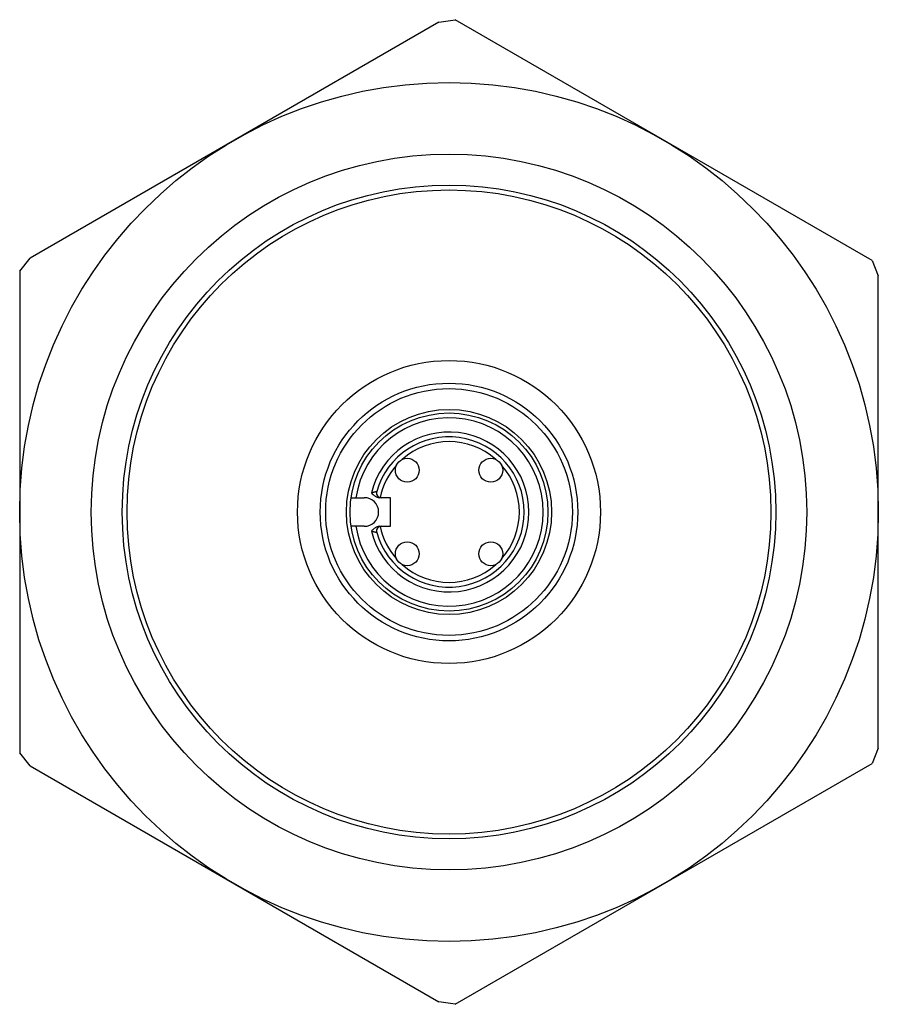
# Model space of a CAD drawing. Units: millimetres. Extents: x 5 to 41, y 10.9 to 52.1.
import ezdxf

# ---------------------------------------------------------------- set-up
doc = ezdxf.new("R2010")
doc.units = ezdxf.units.MM
doc.header["$LTSCALE"] = 4.131967
doc.layers.get('0').update_dxf_attribs({"linetype": 'CONTINUOUS'})

msp = doc.modelspace()

# ---------------------------------------------------------------- linework, layer by layer
at = {"color": 7}
for p, q in [((22.559, 52.035), (5.425, 42.142)), ((22.559, 52.035), (23.252, 52.135)), ((40.732, 42.042), (23.252, 52.135)), ((4.992, 41.592), (5.425, 42.142)), ((40.732, 42.042), (40.992, 41.392)), ((4.992, 41.592), (4.992, 21.408)), ((40.992, 21.608), (40.992, 41.392)), ((18.885, 32.1), (19.442, 32.1)), ((20.542, 32.1), (20.097, 32.1)), ((20.542, 30.9), (20.542, 32.1)), ((19.442, 30.9), (18.885, 30.9)), ((20.097, 30.9), (20.542, 30.9)), ((40.992, 21.608), (40.732, 20.958)), ((5.425, 20.858), (4.992, 21.408)), ((5.425, 20.858), (22.559, 10.965)), ((23.252, 10.865), (40.732, 20.958)), ((23.252, 10.865), (22.559, 10.965))]:
    msp.add_line(p, q, dxfattribs=at)
for centre, radius in [((22.992, 31.5), 18), ((22.992, 31.5), 15), ((22.992, 31.5), 13.7), ((22.992, 31.5), 13.5), ((22.992, 31.5), 6.35), ((22.992, 31.5), 5.4), ((22.992, 31.5), 5.171), ((22.992, 31.5), 4.3), ((22.992, 31.5), 4.15), ((21.242, 33.25), 0.5), ((24.742, 33.25), 0.5), ((21.242, 29.75), 0.5), ((24.742, 29.75), 0.5)]:
    msp.add_circle(centre, radius, dxfattribs=at)
for centre, radius, start, end in [((22.992, 31.5), 3.95, 188.737, 171.263), ((22.992, 31.5), 3.35, 193.8161, 166.1839), ((22.992, 31.5), 3.15, 195.7349, 164.2651), ((22.992, 31.5), 2.95, 48.3029, 131.6971), ((22.992, 31.5), 2.95, 138.3029, 168.1503), ((22.992, 31.5), 2.95, 318.3029, 41.6971), ((20.152, 32.3), 0.2, 164.2651, 270), ((19.442, 31.5), 0.6, 270, 90), ((20.152, 30.7), 0.2, 90, 195.7349), ((22.992, 31.5), 2.95, 191.8497, 221.6971), ((22.992, 31.5), 2.95, 228.3029, 311.6971)]:
    msp.add_arc(centre, radius, start, end, dxfattribs=at)
for points, knots in [([(19.96, 32.354), (19.96, 32.354), (19.96, 32.354), (19.96, 32.354), (19.959, 32.354), (19.959, 32.354), (19.958, 32.354), (19.957, 32.353), (19.955, 32.353), (19.952, 32.352), (19.949, 32.351), (19.945, 32.35), (19.941, 32.349), (19.936, 32.348), (19.928, 32.346), (19.918, 32.343), (19.904, 32.34), (19.889, 32.336), (19.873, 32.332), (19.856, 32.327), (19.838, 32.323), (19.819, 32.318), (19.799, 32.314), (19.773, 32.308), (19.752, 32.303), (19.739, 32.3)], [0, 0, 0, 0, 0.000324, 0.001367, 0.003125, 0.005591, 0.008757, 0.012615, 0.022371, 0.034793, 0.049797, 0.067281, 0.08714, 0.109269, 0.133562, 0.188192, 0.250095, 0.318336, 0.392061, 0.470471, 0.552791, 0.638355, 0.726541, 0.816705, 1, 1, 1, 1]), ([(19.739, 32.3), (19.764, 32.276), (19.803, 32.24), (19.857, 32.196), (19.9, 32.165), (19.945, 32.138), (19.993, 32.117), (20.044, 32.104), (20.079, 32.1), (20.097, 32.1)], [0, 0, 0, 0, 0.250027, 0.375056, 0.500081, 0.625102, 0.750101, 0.875068, 1, 1, 1, 1]), ([(20.097, 30.9), (20.079, 30.9), (20.044, 30.897), (19.993, 30.883), (19.945, 30.862), (19.899, 30.835), (19.857, 30.805), (19.816, 30.771), (19.777, 30.736), (19.752, 30.712), (19.739, 30.7)], [0, 0, 0, 0, 0.12503, 0.250165, 0.37519, 0.500181, 0.625139, 0.750125, 0.875076, 1, 1, 1, 1]), ([(19.739, 30.7), (19.752, 30.697), (19.773, 30.692), (19.799, 30.686), (19.819, 30.682), (19.838, 30.677), (19.856, 30.673), (19.873, 30.669), (19.889, 30.664), (19.904, 30.661), (19.918, 30.657), (19.928, 30.654), (19.936, 30.652), (19.941, 30.651), (19.945, 30.65), (19.949, 30.649), (19.952, 30.648), (19.955, 30.647), (19.957, 30.647), (19.958, 30.646), (19.959, 30.646), (19.959, 30.646), (19.96, 30.646), (19.96, 30.646), (19.96, 30.646), (19.96, 30.646)], [0, 0, 0, 0, 0.183282, 0.273437, 0.361616, 0.447179, 0.529501, 0.607915, 0.681643, 0.74989, 0.8118, 0.86643, 0.89072, 0.912842, 0.932696, 0.950179, 0.965191, 0.977631, 0.987409, 0.991275, 0.994446, 0.996911, 0.998662, 0.99969, 1, 1, 1, 1])]:
    msp.add_open_spline(points, degree=3, knots=knots, dxfattribs=at)

doc.saveas('drawing.dxf')
